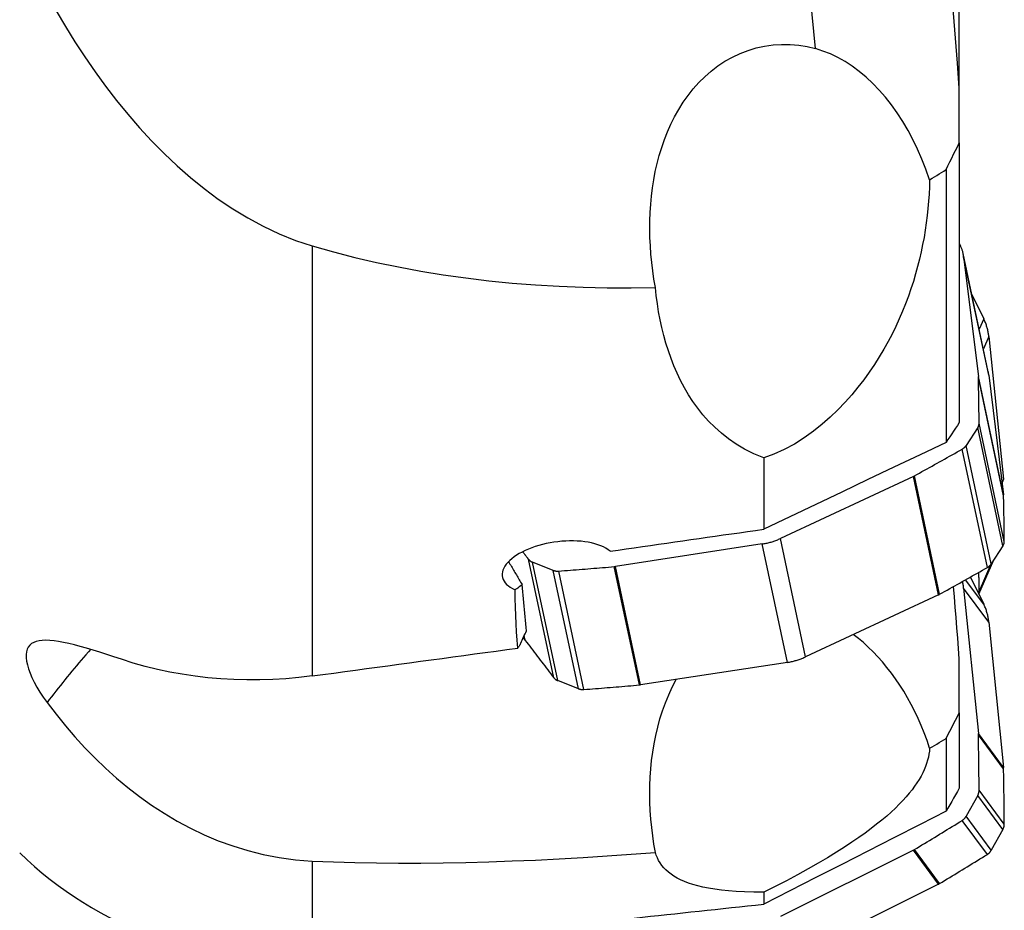
# Model space of a CAD drawing. Extents: x -17 to 86, y -96 to 97.
# Drawn here: x 36 to 63, y -82 to -57 of the extents above; entities that cross this region are included whole.
import ezdxf

# ---------------------------------------------------------------- set-up
doc = ezdxf.new("R2010")
doc.units = 0
doc.header["$MEASUREMENT"] = 0
doc.layers.add('1', color=4, linetype='CONTINUOUS')

msp = doc.modelspace()

# ---------------------------------------------------------------- linework, layer by layer
at = {"layer": '1'}
for p, q in [((57.884942, -57.939785), (57.30476, -51.869555)), ((61.826133, -59.018546), (61.826133, -51.844913)), ((61.826133, -60.52042), (61.826133, -59.018576)), ((61.826133, -60.52042), (61.826133, -68.183831)), ((61.462836, -61.251585), (61.462836, -68.727323)), ((44.1, -63.341949), (44.1, -75.123056)), ((62.620345, -66.79506), (61.930565, -63.553001)), ((62.6346, -66.880226), (61.94482, -63.638167)), ((61.94482, -63.638167), (62.347273, -66.917714)), ((62.169365, -64.675418), (62.494541, -65.33984)), ((62.494541, -65.33984), (62.370585, -65.621179)), ((62.6346, -65.826235), (62.485974, -66.163568)), ((62.6346, -65.826235), (63.037054, -69.730204)), ((62.6346, -66.880226), (63.037054, -70.159773)), ((63.037054, -70.159773), (62.347273, -66.917714)), ((63.038967, -70.18642), (62.349186, -66.944361)), ((63.058003, -71.43783), (62.368222, -68.19577)), ((62.330179, -68.320115), (62.010868, -68.811234)), ((63.019959, -71.562174), (62.330179, -68.320115)), ((62.594337, -72.150974), (61.904557, -68.908915)), ((62.700648, -72.053293), (62.010868, -68.811234)), ((56.468302, -69.149385), (56.468302, -71.103102)), ((60.566738, -69.65628), (56.926373, -71.356829)), ((61.256519, -72.898339), (60.566738, -69.65628)), ((61.28529, -72.883676), (60.59551, -69.641617)), ((63.037054, -69.730204), (62.995818, -69.823796)), ((57.616154, -74.598888), (56.926373, -71.356829)), ((56.428642, -71.507339), (52.408166, -72.123368)), ((57.118423, -74.749398), (56.428642, -71.507339)), ((63.019959, -71.562174), (62.700648, -72.053293)), ((50.716054, -75.169938), (50.026273, -71.927879)), ((62.360015, -72.880026), (62.773915, -71.940607)), ((50.705221, -72.229972), (50.135835, -72.007588)), ((50.825616, -75.249648), (50.135835, -72.007588)), ((51.395001, -75.472032), (50.705221, -72.229972)), ((51.542848, -75.492858), (50.853067, -72.250798)), ((53.065395, -75.369308), (52.375615, -72.127249)), ((53.097946, -75.365428), (52.408166, -72.123368)), ((62.692602, -72.064967), (62.368222, -72.801204)), ((62.494541, -73.154834), (61.998794, -72.486168)), ((62.130903, -72.412028), (62.494541, -73.154834)), ((61.94482, -72.716152), (62.347273, -76.702702)), ((62.6346, -73.64653), (61.94482, -72.716152)), ((61.256519, -72.898339), (57.616154, -74.598888)), ((62.6346, -73.64653), (63.037054, -77.63308)), ((49.922951, -74.125375), (49.886598, -74.065845)), ((49.922951, -74.125375), (49.903109, -74.032115)), ((49.938294, -74.147961), (49.910455, -74.017113)), ((61.826133, -76.132144), (61.826133, -74.65531)), ((57.118423, -74.749398), (53.097946, -75.365428)), ((51.395001, -75.472032), (50.825616, -75.249648)), ((61.826133, -76.132144), (61.826133, -78.197638)), ((61.462836, -76.838527), (61.462836, -78.830245)), ((63.037054, -77.63308), (62.347273, -76.702702)), ((63.038967, -77.665384), (62.349186, -76.735006)), ((62.330179, -78.395091), (62.010868, -78.967324)), ((63.019959, -79.325469), (62.330179, -78.395091)), ((63.058003, -79.177796), (62.368222, -78.247417)), ((62.700648, -79.897702), (62.010868, -78.967324)), ((62.594337, -80.008724), (61.904557, -79.078346)), ((63.019959, -79.325469), (62.700648, -79.897702)), ((60.566738, -79.893575), (56.926373, -81.709641)), ((61.256519, -80.823953), (60.566738, -79.893575)), ((61.28529, -80.808123), (60.59551, -79.877745)), ((44.1, -80.191942), (44.1, -82.778681)), ((61.256519, -80.823953), (57.616154, -82.640019)), ((56.468302, -81.043878), (56.468302, -81.373365))]:
    msp.add_line(p, q, dxfattribs=at)
for points in [[(61.826133, -59.018576, 0), (61.772983, -58.33619, 0), (61.719963, -57.653792, 0), (61.667077, -56.971382, 0), (61.614329, -56.288959, 0), (61.561721, -55.606524, 0), (61.509258, -54.924076, 0), (61.456943, -54.241615, 0)], [(36.839299, -56.470896, 0), (37.086329, -56.906563, 0), (37.341089, -57.334776, 0), (37.60392, -57.755336, 0), (37.87516, -58.168043, 0), (38.155149, -58.572698, 0), (38.444224, -58.9691, 0), (38.742875, -59.356908, 0), (39.051739, -59.735648, 0), (39.37146, -60.104845, 0), (39.702679, -60.464023, 0), (40.046167, -60.812763, 0), (40.401868, -61.149369, 0), (40.767602, -61.470376, 0), (41.143372, -61.774677, 0), (41.529734, -62.061436, 0), (41.927301, -62.329714, 0), (42.336761, -62.578432, 0), (42.759, -62.806155, 0), (43.194862, -63.011287, 0), (43.64246, -63.190791, 0), (44.1, -63.341949, 0)], [(53.500603, -64.477992, 0), (53.461995, -64.251361, 0), (53.428824, -64.023882, 0), (53.401172, -63.795547, 0), (53.379168, -63.566619, 0), (53.362964, -63.337853, 0), (53.352659, -63.109771, 0), (53.348325, -62.882279, 0), (53.3501, -62.655382, 0), (53.358127, -62.42909, 0), (53.372546, -62.203414, 0), (53.3935, -61.978364, 0), (53.421242, -61.753955, 0), (53.456121, -61.530211, 0), (53.498492, -61.307155, 0), (53.548707, -61.084808, 0), (53.60714, -60.863256, 0), (53.673871, -60.644045, 0), (53.748894, -60.428468, 0), (53.832534, -60.216601, 0), (53.925205, -60.0086, 0), (54.027364, -59.804639, 0), (54.139591, -59.604914, 0), (54.262454, -59.409871, 0), (54.395184, -59.221923, 0), (54.537636, -59.042165, 0), (54.690215, -58.870905, 0), (54.853431, -58.708541, 0), (55.027996, -58.55563, 0), (55.213317, -58.413767, 0), (55.407129, -58.285461, 0), (55.609402, -58.171192, 0), (55.8204, -58.071407, 0), (56.040338, -57.986824, 0), (56.265243, -57.919391, 0), (56.493319, -57.869621, 0), (56.724572, -57.837437, 0), (56.95902, -57.822935, 0), (57.19496, -57.826397, 0), (57.428073, -57.847417, 0), (57.658017, -57.88535, 0), (57.884942, -57.939785, 0)], [(61.013343, -61.530632, 0), (60.912694, -61.244209, 0), (60.802789, -60.964978, 0), (60.683924, -60.693689, 0), (60.556415, -60.431066, 0), (60.420605, -60.177812, 0), (60.276857, -59.934607, 0), (60.125556, -59.702099, 0), (59.967106, -59.480913, 0), (59.801933, -59.271639, 0), (59.630477, -59.074838, 0), (59.453198, -58.891037, 0), (59.27057, -58.720728, 0), (59.083082, -58.564366, 0), (58.891237, -58.42237, 0), (58.695547, -58.295121, 0), (58.496536, -58.182958, 0), (58.294737, -58.086182, 0), (58.09069, -58.005052, 0), (57.884942, -57.939785, 0)], [(61.462836, -61.251585, 0), (61.514786, -61.147157, 0), (61.566719, -61.04272, 0), (61.618635, -60.938276, 0), (61.670535, -60.833824, 0), (61.722418, -60.729364, 0), (61.774284, -60.624895, 0), (61.826133, -60.52042, 0)], [(61.013343, -61.530632, 0), (61.077567, -61.490785, 0), (61.141787, -61.450932, 0), (61.206004, -61.411074, 0), (61.270217, -61.37121, 0), (61.334427, -61.33134, 0), (61.398633, -61.291466, 0), (61.462836, -61.251585, 0)], [(61.013343, -61.530632, 0), (61.007147, -61.726754, 0), (60.997324, -61.923167, 0), (60.983812, -62.119895, 0), (60.966552, -62.316961, 0), (60.945483, -62.514388, 0), (60.920536, -62.712202, 0), (60.89161, -62.910442, 0), (60.858594, -63.109149, 0), (60.821378, -63.308362, 0), (60.779851, -63.508124, 0), (60.733888, -63.70848, 0), (60.683308, -63.909496, 0), (60.627915, -64.111243, 0), (60.567517, -64.313791, 0), (60.501917, -64.517211, 0), (60.430856, -64.721597, 0), (60.354027, -64.927059, 0), (60.271086, -65.133751, 0), (60.181854, -65.34135, 0), (60.08629, -65.549236, 0), (59.984112, -65.757328, 0), (59.874907, -65.965737, 0), (59.758166, -66.174654, 0), (59.633447, -66.383968, 0), (59.500513, -66.593194, 0), (59.359333, -66.801497, 0), (59.209328, -67.008823, 0), (59.049784, -67.215189, 0), (58.879687, -67.420604, 0), (58.697936, -67.625076, 0), (58.502859, -67.828603, 0), (58.292438, -68.031067, 0), (58.06722, -68.229565, 0), (57.82812, -68.420811, 0), (57.573506, -68.603352, 0), (57.308027, -68.771166, 0), (57.032862, -68.920979, 0), (56.749478, -69.049255, 0), (56.468302, -69.149385, 0)], [(44.1, -63.341949, 0), (44.682184, -63.505964, 0), (45.27099, -63.65683, 0), (45.866404, -63.794759, 0), (46.46841, -63.919965, 0), (47.077008, -64.032619, 0), (47.692228, -64.132814, 0), (48.314103, -64.220634, 0), (48.942667, -64.296162, 0), (49.577981, -64.359416, 0), (50.220132, -64.410348, 0), (50.869208, -64.448908, 0), (51.524254, -64.474988, 0), (52.181798, -64.48847, 0), (52.840507, -64.489435, 0), (53.500603, -64.477992, 0)], [(61.94482, -63.638167, 0), (61.94216, -63.618181, 0), (61.939094, -63.598263, 0), (61.935624, -63.578418, 0), (61.931749, -63.558651, 0), (61.927472, -63.538969, 0), (61.922793, -63.519376, 0), (61.917713, -63.499879, 0), (61.912235, -63.480481, 0), (61.906358, -63.461189, 0), (61.900086, -63.442008, 0), (61.89342, -63.422943, 0), (61.886361, -63.403999, 0), (61.878911, -63.385182, 0), (61.871073, -63.366496, 0), (61.862849, -63.347948, 0), (61.854241, -63.329541, 0), (61.845251, -63.311281, 0), (61.835882, -63.293174, 0), (61.826136, -63.275223, 0)], [(56.468302, -69.149385, 0), (56.195459, -69.036488, 0), (55.946355, -68.910858, 0), (55.717248, -68.774229, 0), (55.505482, -68.627814, 0), (55.309086, -68.472461, 0), (55.126893, -68.309206, 0), (54.959145, -68.140253, 0), (54.804656, -67.966355, 0), (54.662178, -67.787807, 0), (54.53053, -67.604904, 0), (54.408887, -67.417843, 0), (54.296581, -67.226781, 0), (54.192958, -67.031872, 0), (54.097508, -66.833229, 0), (54.009789, -66.630926, 0), (53.929641, -66.425654, 0), (53.85685, -66.218032, 0), (53.791039, -66.008131, 0), (53.731835, -65.795996, 0), (53.678884, -65.58167, 0), (53.631961, -65.365178, 0), (53.590869, -65.146543, 0), (53.55541, -64.925786, 0), (53.525387, -64.702928, 0), (53.500603, -64.477992, 0)], [(62.6346, -65.826235, 0), (62.631626, -65.799825, 0), (62.628153, -65.773454, 0), (62.624181, -65.747133, 0), (62.619714, -65.72087, 0), (62.614751, -65.694674, 0), (62.609296, -65.668553, 0), (62.603348, -65.642517, 0), (62.596912, -65.616574, 0), (62.589987, -65.590734, 0), (62.582579, -65.565004, 0), (62.574687, -65.539394, 0), (62.566316, -65.513911, 0), (62.557468, -65.488566, 0), (62.548146, -65.463366, 0), (62.538353, -65.438319, 0), (62.528092, -65.413435, 0), (62.517368, -65.388722, 0), (62.506183, -65.364187, 0), (62.494541, -65.33984, 0)], [(62.6346, -66.880226, 0), (62.634035, -66.875712, 0), (62.63345, -66.8712, 0), (62.632844, -66.866692, 0), (62.632218, -66.862187, 0), (62.63157, -66.857685, 0), (62.630902, -66.853187, 0), (62.630214, -66.848692, 0), (62.629505, -66.844202, 0), (62.628775, -66.839714, 0), (62.628024, -66.835231, 0), (62.627253, -66.830751, 0), (62.626462, -66.826275, 0), (62.625649, -66.821803, 0), (62.624817, -66.817335, 0), (62.623963, -66.812872, 0), (62.623089, -66.808412, 0), (62.622195, -66.803956, 0), (62.62128, -66.799505, 0), (62.620344, -66.795058, 0)], [(62.349186, -66.944361, 0), (62.349152, -66.942951, 0), (62.349111, -66.941542, 0), (62.349062, -66.940134, 0), (62.349006, -66.938726, 0), (62.348942, -66.937319, 0), (62.348871, -66.935913, 0), (62.348793, -66.934507, 0), (62.348707, -66.933103, 0), (62.348613, -66.931699, 0), (62.348513, -66.930296, 0), (62.348405, -66.928894, 0), (62.348289, -66.927493, 0), (62.348166, -66.926093, 0), (62.348036, -66.924694, 0), (62.347898, -66.923296, 0), (62.347753, -66.921899, 0), (62.347601, -66.920502, 0), (62.347441, -66.919107, 0), (62.347273, -66.917714, 0)], [(62.368222, -68.19577, 0), (62.367609, -68.129876, 0), (62.366952, -68.063984, 0), (62.366252, -67.998096, 0), (62.365509, -67.932212, 0), (62.364722, -67.866331, 0), (62.363893, -67.800453, 0), (62.363021, -67.734578, 0), (62.362105, -67.668708, 0), (62.361146, -67.60284, 0), (62.360144, -67.536976, 0), (62.359099, -67.471116, 0), (62.358011, -67.405259, 0), (62.35688, -67.339406, 0), (62.355705, -67.273556, 0), (62.354488, -67.20771, 0), (62.353227, -67.141867, 0), (62.351923, -67.076028, 0), (62.350576, -67.010193, 0), (62.349186, -66.944361, 0)], [(61.826133, -68.183831, 0), (61.774234, -68.261473, 0), (61.722334, -68.339115, 0), (61.670435, -68.416756, 0), (61.618535, -68.494398, 0), (61.566636, -68.57204, 0), (61.514736, -68.649681, 0), (61.462836, -68.727323, 0)], [(62.330179, -68.320115, 0), (62.334056, -68.313965, 0), (62.337737, -68.307744, 0), (62.341219, -68.301456, 0), (62.3445, -68.295108, 0), (62.347576, -68.288702, 0), (62.350446, -68.282244, 0), (62.353107, -68.275738, 0), (62.355558, -68.269191, 0), (62.357797, -68.262605, 0), (62.359822, -68.255987, 0), (62.361631, -68.249341, 0), (62.363224, -68.242672, 0), (62.364599, -68.235986, 0), (62.365754, -68.229286, 0), (62.36669, -68.222579, 0), (62.367405, -68.215869, 0), (62.367899, -68.209161, 0), (62.368171, -68.202459, 0), (62.368222, -68.19577, 0)], [(61.462836, -68.727323, 0), (60.749371, -69.066783, 0), (60.035892, -69.406221, 0), (59.322399, -69.745639, 0), (58.608894, -70.085035, 0), (57.895376, -70.424411, 0), (57.181845, -70.763767, 0), (56.468302, -71.103102, 0)], [(60.59551, -69.641617, 0), (60.664605, -69.603314, 0), (60.733678, -69.564983, 0), (60.802729, -69.526622, 0), (60.871759, -69.488233, 0), (60.940766, -69.449814, 0), (61.009752, -69.411367, 0), (61.078715, -69.37289, 0), (61.147657, -69.334385, 0), (61.216576, -69.29585, 0), (61.285474, -69.257287, 0), (61.354349, -69.218695, 0), (61.423203, -69.180073, 0), (61.492034, -69.141423, 0), (61.560843, -69.102744, 0), (61.62963, -69.064036, 0), (61.698395, -69.025299, 0), (61.767138, -68.986533, 0), (61.835858, -68.947738, 0), (61.904557, -68.908915, 0)], [(61.904557, -68.908915, 0), (61.911463, -68.904903, 0), (61.91825, -68.900747, 0), (61.924913, -68.896448, 0), (61.931446, -68.89201, 0), (61.937845, -68.887436, 0), (61.944105, -68.88273, 0), (61.950221, -68.877895, 0), (61.956189, -68.872936, 0), (61.962004, -68.867854, 0), (61.967662, -68.862655, 0), (61.97316, -68.857343, 0), (61.978491, -68.85192, 0), (61.983654, -68.846391, 0), (61.988643, -68.840761, 0), (61.993456, -68.835033, 0), (61.998088, -68.829212, 0), (62.002536, -68.823302, 0), (62.006797, -68.817308, 0), (62.010868, -68.811234, 0)], [(60.566738, -69.65628, 0), (60.568283, -69.655555, 0), (60.569825, -69.654824, 0), (60.571364, -69.654089, 0), (60.572899, -69.653348, 0), (60.574431, -69.652602, 0), (60.575959, -69.651851, 0), (60.577484, -69.651094, 0), (60.579006, -69.650332, 0), (60.580524, -69.649566, 0), (60.582039, -69.648794, 0), (60.58355, -69.648017, 0), (60.585058, -69.647234, 0), (60.586562, -69.646447, 0), (60.588062, -69.645655, 0), (60.589559, -69.644857, 0), (60.591052, -69.644055, 0), (60.592542, -69.643247, 0), (60.594028, -69.642434, 0), (60.59551, -69.641617, 0)], [(63.038967, -70.18642, 0), (63.038933, -70.185011, 0), (63.038891, -70.183602, 0), (63.038842, -70.182193, 0), (63.038786, -70.180785, 0), (63.038723, -70.179378, 0), (63.038652, -70.177972, 0), (63.038573, -70.176567, 0), (63.038487, -70.175162, 0), (63.038394, -70.173758, 0), (63.038293, -70.172356, 0), (63.038185, -70.170954, 0), (63.03807, -70.169552, 0), (63.037947, -70.168152, 0), (63.037816, -70.166753, 0), (63.037679, -70.165355, 0), (63.037534, -70.163958, 0), (63.037381, -70.162562, 0), (63.037221, -70.161167, 0), (63.037054, -70.159773, 0)], [(63.058003, -71.43783, 0), (63.057389, -71.371935, 0), (63.056732, -71.306044, 0), (63.056032, -71.240156, 0), (63.055289, -71.174271, 0), (63.054503, -71.10839, 0), (63.053674, -71.042512, 0), (63.052801, -70.976638, 0), (63.051885, -70.910767, 0), (63.050927, -70.8449, 0), (63.049925, -70.779036, 0), (63.04888, -70.713175, 0), (63.047792, -70.647318, 0), (63.04666, -70.581465, 0), (63.045486, -70.515615, 0), (63.044268, -70.449769, 0), (63.043007, -70.383926, 0), (63.041704, -70.318087, 0), (63.040357, -70.252252, 0), (63.038967, -70.18642, 0)], [(52.258246, -71.704498, 0), (52.480307, -71.672833, 0), (52.702315, -71.64117, 0), (52.924269, -71.609508, 0), (53.146171, -71.577848, 0), (53.368019, -71.546189, 0), (53.589814, -71.514531, 0), (53.811555, -71.482875, 0), (54.033244, -71.45122, 0), (54.254879, -71.419566, 0), (54.476461, -71.387913, 0), (54.69799, -71.356262, 0), (54.919465, -71.324613, 0), (55.140888, -71.292964, 0), (55.362256, -71.261317, 0), (55.583572, -71.229671, 0), (55.804834, -71.198027, 0), (56.026043, -71.166384, 0), (56.247199, -71.134742, 0), (56.468302, -71.103102, 0)], [(52.258246, -71.704498, 0), (52.205399, -71.663487, 0), (52.145721, -71.625209, 0), (52.079232, -71.589667, 0), (52.005983, -71.556943, 0), (51.927207, -71.527592, 0), (51.843586, -71.501785, 0), (51.755181, -71.479462, 0), (51.661992, -71.460639, 0), (51.564833, -71.445487, 0), (51.465181, -71.434172, 0), (51.363111, -71.426628, 0), (51.258646, -71.422824, 0), (51.151939, -71.42277, 0), (51.044579, -71.426446, 0), (50.937245, -71.433757, 0), (50.829902, -71.444639, 0), (50.722498, -71.459097, 0), (50.615526, -71.477076, 0), (50.510542, -71.498283, 0), (50.407799, -71.522606, 0), (50.307278, -71.550007, 0), (50.208918, -71.580518, 0), (50.113359, -71.613945, 0), (50.021629, -71.649914, 0), (49.934269, -71.688185, 0), (49.851165, -71.728769, 0), (49.772357, -71.771677, 0), (49.698088, -71.816842, 0), (49.629542, -71.863574, 0), (49.567064, -71.91159, 0), (49.510544, -71.960951, 0), (49.460138, -72.011603, 0), (49.416157, -72.063386, 0), (49.379174, -72.115711, 0), (49.349548, -72.168087, 0), (49.327269, -72.220511, 0), (49.312419, -72.273081, 0), (49.305215, -72.325465, 0), (49.305842, -72.377008, 0), (49.314333, -72.427265, 0), (49.330667, -72.47622, 0), (49.354947, -72.523861, 0), (49.387249, -72.57001, 0), (49.427053, -72.613832, 0), (49.474064, -72.655108, 0), (49.528267, -72.693889, 0), (49.589756, -72.730147, 0), (49.657984, -72.763508, 0)], [(56.428642, -71.507339, 0), (56.455832, -71.502965, 0), (56.482963, -71.498185, 0), (56.510025, -71.493, 0), (56.53701, -71.487412, 0), (56.563908, -71.481423, 0), (56.59071, -71.475034, 0), (56.617408, -71.468249, 0), (56.643992, -71.461069, 0), (56.670453, -71.453497, 0), (56.696782, -71.445535, 0), (56.722971, -71.437186, 0), (56.749011, -71.428453, 0), (56.774892, -71.419339, 0), (56.800607, -71.409847, 0), (56.826145, -71.399979, 0), (56.8515, -71.389741, 0), (56.876662, -71.379133, 0), (56.901623, -71.368162, 0), (56.926373, -71.356829, 0)], [(63.019959, -71.562174, 0), (63.023837, -71.556024, 0), (63.027518, -71.549803, 0), (63.031, -71.543516, 0), (63.03428, -71.537167, 0), (63.037356, -71.530761, 0), (63.040226, -71.524303, 0), (63.042888, -71.517798, 0), (63.045339, -71.51125, 0), (63.047578, -71.504665, 0), (63.049603, -71.498046, 0), (63.051412, -71.491401, 0), (63.053005, -71.484732, 0), (63.054379, -71.478045, 0), (63.055535, -71.471346, 0), (63.05647, -71.464638, 0), (63.057185, -71.457928, 0), (63.057679, -71.45122, 0), (63.057952, -71.444519, 0), (63.058003, -71.43783, 0)], [(49.874464, -71.730361, 0), (49.882441, -71.740764, 0), (49.89042, -71.751166, 0), (49.898401, -71.761567, 0), (49.906382, -71.771967, 0), (49.914365, -71.782367, 0), (49.92235, -71.792766, 0), (49.930335, -71.803164, 0), (49.938323, -71.813561, 0), (49.946311, -71.823958, 0), (49.954301, -71.834353, 0), (49.962292, -71.844748, 0), (49.970285, -71.855142, 0), (49.978279, -71.865535, 0), (49.986275, -71.875928, 0), (49.994272, -71.88632, 0), (50.00227, -71.896711, 0), (50.01027, -71.907101, 0), (50.018271, -71.91749, 0), (50.026273, -71.927879, 0)], [(49.480485, -71.99211, 0), (49.499636, -72.024629, 0), (49.518827, -72.05721, 0), (49.538057, -72.089854, 0), (49.557326, -72.12256, 0), (49.576634, -72.155327, 0), (49.595981, -72.188157, 0), (49.615366, -72.221048, 0), (49.63479, -72.254, 0), (49.654252, -72.287013, 0), (49.673752, -72.320088, 0), (49.693291, -72.353223, 0), (49.712867, -72.386419, 0), (49.732482, -72.419675, 0), (49.752134, -72.452992, 0), (49.771824, -72.486368, 0), (49.791552, -72.519804, 0), (49.811317, -72.5533, 0), (49.83112, -72.586856, 0), (49.85096, -72.620471, 0)], [(50.026273, -71.927879, 0), (50.030554, -71.933258, 0), (50.035021, -71.938526, 0), (50.039672, -71.943678, 0), (50.044503, -71.948711, 0), (50.049511, -71.953622, 0), (50.054691, -71.958405, 0), (50.06004, -71.963059, 0), (50.065554, -71.967578, 0), (50.071229, -71.971961, 0), (50.07706, -71.976204, 0), (50.083044, -71.980303, 0), (50.089175, -71.984255, 0), (50.09545, -71.988058, 0), (50.101863, -71.991709, 0), (50.10841, -71.995205, 0), (50.115085, -71.998543, 0), (50.121885, -72.001722, 0), (50.128803, -72.004737, 0), (50.135835, -72.007588, 0)], [(50.705221, -72.229972, 0), (50.712361, -72.232657, 0), (50.719605, -72.235172, 0), (50.726946, -72.237517, 0), (50.73438, -72.239689, 0), (50.741901, -72.241688, 0), (50.749502, -72.243511, 0), (50.757179, -72.245156, 0), (50.764926, -72.246624, 0), (50.772737, -72.247913, 0), (50.780606, -72.249021, 0), (50.788527, -72.249949, 0), (50.796495, -72.250695, 0), (50.804503, -72.251258, 0), (50.812546, -72.251639, 0), (50.820617, -72.251837, 0), (50.828711, -72.251852, 0), (50.836821, -72.251684, 0), (50.844942, -72.251332, 0), (50.853067, -72.250798, 0)], [(50.853067, -72.250798, 0), (50.933206, -72.244615, 0), (51.013344, -72.238396, 0), (51.093481, -72.232142, 0), (51.173618, -72.225852, 0), (51.253755, -72.219526, 0), (51.333892, -72.213165, 0), (51.414028, -72.206769, 0), (51.494163, -72.200337, 0), (51.574298, -72.19387, 0), (51.654433, -72.187368, 0), (51.734566, -72.180829, 0), (51.8147, -72.174256, 0), (51.894832, -72.167647, 0), (51.974965, -72.161002, 0), (52.055096, -72.154323, 0), (52.135227, -72.147607, 0), (52.215357, -72.140856, 0), (52.295486, -72.13407, 0), (52.375615, -72.127249, 0)], [(52.375615, -72.127249, 0), (52.377331, -72.127099, 0), (52.379047, -72.126943, 0), (52.380763, -72.126782, 0), (52.382479, -72.126614, 0), (52.384194, -72.12644, 0), (52.38591, -72.12626, 0), (52.387624, -72.126074, 0), (52.389339, -72.125882, 0), (52.391053, -72.125683, 0), (52.392767, -72.125479, 0), (52.39448, -72.125269, 0), (52.396193, -72.125052, 0), (52.397905, -72.12483, 0), (52.399617, -72.124601, 0), (52.401328, -72.124367, 0), (52.403038, -72.124126, 0), (52.404748, -72.12388, 0), (52.406457, -72.123627, 0), (52.408166, -72.123368, 0)], [(61.28529, -72.883676, 0), (61.354385, -72.845374, 0), (61.423459, -72.807042, 0), (61.49251, -72.768682, 0), (61.561539, -72.730292, 0), (61.630547, -72.691874, 0), (61.699532, -72.653426, 0), (61.768496, -72.61495, 0), (61.837437, -72.576444, 0), (61.906357, -72.53791, 0), (61.975254, -72.499346, 0), (62.04413, -72.460754, 0), (62.112983, -72.422133, 0), (62.181814, -72.383482, 0), (62.250624, -72.344803, 0), (62.319411, -72.306095, 0), (62.388176, -72.267358, 0), (62.456918, -72.228592, 0), (62.525639, -72.189798, 0), (62.594337, -72.150974, 0)], [(62.594337, -72.150974, 0), (62.601244, -72.146963, 0), (62.608031, -72.142806, 0), (62.614693, -72.138507, 0), (62.621226, -72.134069, 0), (62.627625, -72.129495, 0), (62.633885, -72.124789, 0), (62.640001, -72.119955, 0), (62.645969, -72.114995, 0), (62.651785, -72.109914, 0), (62.657443, -72.104715, 0), (62.66294, -72.099402, 0), (62.668272, -72.093979, 0), (62.673434, -72.088451, 0), (62.678424, -72.08282, 0), (62.683236, -72.077093, 0), (62.687868, -72.071272, 0), (62.692317, -72.065362, 0), (62.696578, -72.059367, 0), (62.700648, -72.053293, 0)], [(61.94482, -72.716152, 0), (61.943806, -72.706435, 0), (61.942727, -72.696726, 0), (61.941584, -72.687025, 0), (61.940375, -72.677334, 0), (61.939103, -72.667652, 0), (61.937765, -72.65798, 0), (61.936363, -72.648319, 0), (61.934896, -72.638668, 0), (61.933365, -72.629028, 0), (61.93177, -72.6194, 0), (61.93011, -72.609784, 0), (61.928386, -72.60018, 0), (61.926598, -72.59059, 0), (61.924746, -72.581012, 0), (61.92283, -72.571448, 0), (61.92085, -72.561898, 0), (61.918806, -72.552363, 0), (61.916698, -72.542843, 0), (61.914527, -72.533338, 0)], [(62.368222, -72.801204, 0), (62.368011, -72.773845, 0), (62.367794, -72.746486, 0), (62.367572, -72.719127, 0), (62.367344, -72.691768, 0), (62.367111, -72.664408, 0), (62.366872, -72.637049, 0), (62.366629, -72.609689, 0), (62.36638, -72.582329, 0), (62.366125, -72.554969, 0), (62.365865, -72.527609, 0), (62.3656, -72.500249, 0), (62.365329, -72.472888, 0), (62.365054, -72.445528, 0), (62.364772, -72.418167, 0), (62.364486, -72.390806, 0), (62.364193, -72.363445, 0), (62.363896, -72.336084, 0), (62.363593, -72.308723, 0), (62.363285, -72.281362, 0)], [(49.85096, -72.620471, 0), (49.821181, -72.647071, 0), (49.792105, -72.671713, 0), (49.763751, -72.694339, 0), (49.736142, -72.714889, 0), (49.709297, -72.733306, 0), (49.683237, -72.749532, 0), (49.657984, -72.763508, 0)], [(49.729862, -74.358637, 0), (49.713899, -74.139948, 0), (49.69982, -73.918179, 0), (49.687634, -73.693339, 0), (49.677349, -73.465441, 0), (49.668974, -73.234495, 0), (49.662516, -73.000514, 0), (49.657984, -72.763508, 0)], [(49.972915, -73.889394, 0), (49.963566, -73.791842, 0), (49.954209, -73.694278, 0), (49.944847, -73.596702, 0), (49.935478, -73.499116, 0), (49.926105, -73.40152, 0), (49.916726, -73.303915, 0), (49.907342, -73.206301, 0), (49.897955, -73.10868, 0), (49.888563, -73.011051, 0), (49.879167, -72.913415, 0), (49.869768, -72.815773, 0), (49.860366, -72.718125, 0), (49.85096, -72.620471, 0)], [(61.826133, -74.65531, 0), (61.803694, -74.371434, 0), (61.781277, -74.087557, 0), (61.758884, -73.803679, 0), (61.736514, -73.5198, 0), (61.714168, -73.235919, 0), (61.691845, -72.952037, 0), (61.669547, -72.668154, 0)], [(62.358343, -72.876622, 0), (62.35938, -72.872754, 0), (62.36036, -72.86887, 0), (62.361283, -72.864971, 0), (62.362149, -72.861058, 0), (62.362958, -72.857132, 0), (62.36371, -72.853193, 0), (62.364404, -72.849243, 0), (62.365041, -72.845281, 0), (62.36562, -72.84131, 0), (62.366142, -72.837329, 0), (62.366605, -72.833339, 0), (62.367011, -72.829341, 0), (62.367358, -72.825337, 0), (62.367648, -72.821326, 0), (62.367879, -72.817309, 0), (62.368052, -72.813288, 0), (62.368167, -72.809263, 0), (62.368224, -72.805235, 0), (62.368222, -72.801204, 0)], [(61.256519, -72.898339, 0), (61.258064, -72.897614, 0), (61.259606, -72.896884, 0), (61.261144, -72.896148, 0), (61.262679, -72.895407, 0), (61.264211, -72.894661, 0), (61.26574, -72.89391, 0), (61.267265, -72.893153, 0), (61.268786, -72.892392, 0), (61.270304, -72.891625, 0), (61.271819, -72.890853, 0), (61.27333, -72.890076, 0), (61.274838, -72.889294, 0), (61.276342, -72.888506, 0), (61.277843, -72.887714, 0), (61.27934, -72.886917, 0), (61.280833, -72.886114, 0), (61.282322, -72.885306, 0), (61.283808, -72.884494, 0), (61.28529, -72.883676, 0)], [(62.6346, -73.64653, 0), (62.631626, -73.619575, 0), (62.628153, -73.592688, 0), (62.624181, -73.56588, 0), (62.619714, -73.539159, 0), (62.614751, -73.512534, 0), (62.609296, -73.486014, 0), (62.603348, -73.459609, 0), (62.596912, -73.433326, 0), (62.589987, -73.407175, 0), (62.582579, -73.381165, 0), (62.574687, -73.355304, 0), (62.566316, -73.329601, 0), (62.557468, -73.304066, 0), (62.548146, -73.278706, 0), (62.538353, -73.253529, 0), (62.528092, -73.228546, 0), (62.517368, -73.203763, 0), (62.506183, -73.17919, 0), (62.494541, -73.154834, 0)], [(49.795174, -74.261938, 0), (49.813413, -74.220713, 0), (49.832125, -74.179267, 0), (49.85126, -74.1377, 0), (49.870766, -74.096109, 0), (49.890597, -74.054588, 0), (49.910732, -74.013158, 0), (49.931166, -73.971817, 0), (49.951896, -73.930563, 0), (49.972915, -73.889394, 0)], [(38.87713, -74.66705, 0), (38.67209, -74.599426, 0), (38.474096, -74.535295, 0), (38.282941, -74.474805, 0), (38.098421, -74.418103, 0), (37.920258, -74.365348, 0), (37.749319, -74.317111, 0), (37.587543, -74.274234, 0), (37.435017, -74.237001, 0), (37.291348, -74.205589, 0), (37.15628, -74.180263, 0), (37.029754, -74.161382, 0), (36.912826, -74.149432, 0), (36.805874, -74.144688, 0), (36.708645, -74.147349, 0), (36.62084, -74.157676, 0), (36.542308, -74.175991, 0), (36.473149, -74.202646, 0), (36.414102, -74.237518, 0), (36.365121, -74.280649, 0), (36.326092, -74.33221, 0), (36.296902, -74.392369, 0), (36.277511, -74.461326, 0), (36.268174, -74.539267, 0), (36.269067, -74.625208, 0), (36.280105, -74.718679, 0), (36.301238, -74.819605, 0), (36.332554, -74.927923, 0), (36.374287, -75.043626, 0), (36.426617, -75.166371, 0), (36.48907, -75.29448, 0), (36.561346, -75.426982, 0), (36.643643, -75.56366, 0), (36.736211, -75.704243, 0), (36.839299, -75.848461, 0)], [(49.922951, -74.125375, 0), (49.923699, -74.126593, 0), (49.924454, -74.127808, 0), (49.925216, -74.12902, 0), (49.925984, -74.130229, 0), (49.926759, -74.131434, 0), (49.92754, -74.132636, 0), (49.928328, -74.133835, 0), (49.929123, -74.135031, 0), (49.929924, -74.136223, 0), (49.930732, -74.137413, 0), (49.931546, -74.138598, 0), (49.932367, -74.139781, 0), (49.933194, -74.14096, 0), (49.934028, -74.142135, 0), (49.934868, -74.143307, 0), (49.935715, -74.144476, 0), (49.936568, -74.145641, 0), (49.937428, -74.146803, 0), (49.938294, -74.147961, 0)], [(49.938294, -74.147961, 0), (49.978895, -74.201936, 0), (50.019533, -74.25589, 0), (50.060208, -74.309823, 0), (50.10092, -74.363736, 0), (50.141669, -74.417628, 0), (50.182456, -74.471499, 0), (50.223279, -74.52535, 0), (50.26414, -74.57918, 0), (50.305038, -74.632989, 0), (50.345973, -74.686778, 0), (50.386945, -74.740546, 0), (50.427954, -74.794293, 0), (50.469, -74.848019, 0), (50.510083, -74.901724, 0), (50.551203, -74.955409, 0), (50.59236, -75.009072, 0), (50.633554, -75.062715, 0), (50.674786, -75.116337, 0), (50.716054, -75.169938, 0)], [(61.013343, -77.097328, 0), (60.940936, -76.888932, 0), (60.863574, -76.684011, 0), (60.781369, -76.482858, 0), (60.694437, -76.285757, 0), (60.602901, -76.09299, 0), (60.506891, -75.904829, 0), (60.406544, -75.721543, 0), (60.302003, -75.543392, 0), (60.193415, -75.370629, 0), (60.080936, -75.203499, 0), (59.964726, -75.04224, 0), (59.844948, -74.887081, 0), (59.721774, -74.738243, 0), (59.595379, -74.595937, 0), (59.465941, -74.460366, 0), (59.333646, -74.331721, 0), (59.198681, -74.210187, 0), (59.061238, -74.095935, 0), (58.921513, -73.989128, 0)], [(38.0367, -74.391308, 0), (37.970886, -74.466107, 0), (37.905376, -74.541122, 0), (37.840172, -74.616354, 0), (37.775274, -74.691801, 0), (37.710684, -74.767461, 0), (37.646402, -74.843335, 0), (37.58243, -74.919419, 0), (37.518769, -74.995714, 0), (37.45542, -75.072217, 0), (37.392384, -75.148928, 0), (37.329661, -75.225845, 0), (37.267253, -75.302968, 0), (37.205161, -75.380294, 0), (37.143386, -75.457823, 0), (37.081929, -75.535553, 0), (37.020791, -75.613483, 0), (36.959972, -75.691612, 0), (36.899475, -75.769938, 0), (36.839299, -75.848461, 0)], [(44.1, -75.123056, 0), (44.397073, -75.082807, 0), (44.694061, -75.042559, 0), (44.990965, -75.002314, 0), (45.287783, -74.96207, 0), (45.584517, -74.921828, 0), (45.881166, -74.881588, 0), (46.177729, -74.84135, 0), (46.474208, -74.801114, 0), (46.770602, -74.760879, 0), (47.066911, -74.720646, 0), (47.363135, -74.680416, 0), (47.659274, -74.640187, 0), (47.955327, -74.59996, 0), (48.251296, -74.559735, 0), (48.547179, -74.519511, 0), (48.842978, -74.47929, 0), (49.138691, -74.43907, 0), (49.434319, -74.398853, 0), (49.729862, -74.358637, 0)], [(49.795174, -74.261938, 0), (49.785844, -74.275753, 0), (49.776513, -74.289567, 0), (49.767183, -74.303381, 0), (49.757853, -74.317195, 0), (49.748523, -74.331009, 0), (49.739193, -74.344823, 0), (49.729862, -74.358637, 0)], [(44.1, -75.123056, 0), (43.738899, -75.166553, 0), (43.379044, -75.199136, 0), (43.020418, -75.220951, 0), (42.663005, -75.232141, 0), (42.306794, -75.232801, 0), (41.951785, -75.222928, 0), (41.59798, -75.20251, 0), (41.245379, -75.171529, 0), (40.893993, -75.129888, 0), (40.544693, -75.077595, 0), (40.200553, -75.015157, 0), (39.861779, -74.942788, 0), (39.528306, -74.860606, 0), (39.2001, -74.768673, 0), (38.87713, -74.66705, 0)], [(57.118423, -74.749398, 0), (57.145613, -74.745024, 0), (57.172743, -74.740244, 0), (57.199806, -74.735059, 0), (57.22679, -74.729471, 0), (57.253688, -74.723482, 0), (57.280491, -74.717094, 0), (57.307188, -74.710308, 0), (57.333772, -74.703129, 0), (57.360233, -74.695556, 0), (57.386563, -74.687595, 0), (57.412752, -74.679246, 0), (57.438791, -74.670513, 0), (57.464673, -74.661399, 0), (57.490387, -74.651906, 0), (57.515926, -74.642039, 0), (57.541281, -74.6318, 0), (57.566442, -74.621193, 0), (57.591403, -74.610221, 0), (57.616154, -74.598888, 0)], [(50.716054, -75.169938, 0), (50.720334, -75.175317, 0), (50.724802, -75.180585, 0), (50.729453, -75.185738, 0), (50.734284, -75.190771, 0), (50.739291, -75.195681, 0), (50.744472, -75.200465, 0), (50.749821, -75.205118, 0), (50.755335, -75.209638, 0), (50.76101, -75.214021, 0), (50.766841, -75.218263, 0), (50.772824, -75.222362, 0), (50.778956, -75.226315, 0), (50.78523, -75.230118, 0), (50.791643, -75.233769, 0), (50.79819, -75.237264, 0), (50.804866, -75.240603, 0), (50.811665, -75.243781, 0), (50.818584, -75.246797, 0), (50.825616, -75.249648, 0)], [(53.500603, -79.955549, 0), (53.461304, -79.728552, 0), (53.427656, -79.50038, 0), (53.399745, -79.271017, 0), (53.377711, -79.040763, 0), (53.361714, -78.810411, 0), (53.35185, -78.580431, 0), (53.348205, -78.350723, 0), (53.350926, -78.1213, 0), (53.360165, -77.892171, 0), (53.37607, -77.663348, 0), (53.3988, -77.434844, 0), (53.428658, -77.206681, 0), (53.466016, -76.978891, 0), (53.511248, -76.751503, 0), (53.564728, -76.524548, 0), (53.62684, -76.298334, 0), (53.697513, -76.074954, 0), (53.776902, -75.855125, 0), (53.865383, -75.638982, 0), (53.963416, -75.426734, 0), (54.071514, -75.218609, 0)], [(51.395001, -75.472032, 0), (51.402142, -75.474716, 0), (51.409386, -75.477232, 0), (51.416727, -75.479576, 0), (51.424161, -75.481749, 0), (51.431681, -75.483747, 0), (51.439283, -75.48557, 0), (51.44696, -75.487216, 0), (51.454707, -75.488684, 0), (51.462517, -75.489972, 0), (51.470386, -75.491081, 0), (51.478308, -75.492008, 0), (51.486275, -75.492754, 0), (51.494284, -75.493318, 0), (51.502326, -75.493698, 0), (51.510398, -75.493896, 0), (51.518491, -75.493911, 0), (51.526602, -75.493743, 0), (51.534723, -75.493392, 0), (51.542848, -75.492858, 0)], [(51.542848, -75.492858, 0), (51.622986, -75.486674, 0), (51.703124, -75.480455, 0), (51.783262, -75.474201, 0), (51.863399, -75.467911, 0), (51.943536, -75.461586, 0), (52.023672, -75.455225, 0), (52.103808, -75.448829, 0), (52.183944, -75.442397, 0), (52.264079, -75.43593, 0), (52.344213, -75.429427, 0), (52.424347, -75.422889, 0), (52.50448, -75.416315, 0), (52.584613, -75.409706, 0), (52.664745, -75.403062, 0), (52.744876, -75.396382, 0), (52.825007, -75.389667, 0), (52.905137, -75.382916, 0), (52.985267, -75.37613, 0), (53.065395, -75.369308, 0)], [(53.065395, -75.369308, 0), (53.067112, -75.369158, 0), (53.068828, -75.369003, 0), (53.070544, -75.368841, 0), (53.072259, -75.368673, 0), (53.073975, -75.368499, 0), (53.07569, -75.368319, 0), (53.077405, -75.368133, 0), (53.079119, -75.367941, 0), (53.080834, -75.367743, 0), (53.082547, -75.367539, 0), (53.08426, -75.367328, 0), (53.085973, -75.367112, 0), (53.087685, -75.366889, 0), (53.089397, -75.366661, 0), (53.091108, -75.366426, 0), (53.092819, -75.366186, 0), (53.094529, -75.365939, 0), (53.096238, -75.365686, 0), (53.097946, -75.365428, 0)], [(36.839299, -75.848461, 0), (37.086329, -76.171541, 0), (37.341089, -76.485798, 0), (37.60392, -76.791087, 0), (37.87516, -77.087262, 0), (38.155149, -77.374179, 0), (38.444224, -77.65169, 0), (38.742875, -77.919481, 0), (39.051739, -78.177095, 0), (39.37146, -78.424071, 0), (39.702679, -78.65995, 0), (40.046167, -78.88429, 0), (40.401868, -79.095735, 0), (40.767602, -79.291871, 0), (41.143372, -79.471821, 0), (41.529734, -79.634818, 0), (41.927301, -79.779988, 0), (42.336761, -79.906319, 0), (42.759, -80.012435, 0), (43.194862, -80.096833, 0), (43.64246, -80.157323, 0), (44.1, -80.191942, 0)], [(61.462836, -76.838527, 0), (61.514786, -76.73764, 0), (61.566719, -76.636745, 0), (61.618635, -76.535841, 0), (61.670535, -76.434929, 0), (61.722418, -76.334009, 0), (61.774284, -76.233081, 0), (61.826133, -76.132144, 0)], [(61.013343, -77.097328, 0), (61.077567, -77.060373, 0), (61.141787, -77.023412, 0), (61.206004, -76.986446, 0), (61.270217, -76.949475, 0), (61.334427, -76.912498, 0), (61.398633, -76.875515, 0), (61.462836, -76.838527, 0)], [(62.349186, -76.735006, 0), (62.349152, -76.733301, 0), (62.349111, -76.731597, 0), (62.349062, -76.729893, 0), (62.349006, -76.728189, 0), (62.348942, -76.726486, 0), (62.348871, -76.724783, 0), (62.348793, -76.723081, 0), (62.348707, -76.721379, 0), (62.348613, -76.719678, 0), (62.348513, -76.717977, 0), (62.348405, -76.716277, 0), (62.348289, -76.714578, 0), (62.348166, -76.712879, 0), (62.348036, -76.711181, 0), (62.347898, -76.709484, 0), (62.347753, -76.707787, 0), (62.347601, -76.706091, 0), (62.347441, -76.704396, 0), (62.347273, -76.702702, 0)], [(62.368222, -78.247417, 0), (62.367609, -78.167805, 0), (62.366952, -78.088193, 0), (62.366252, -78.008583, 0), (62.365509, -77.928974, 0), (62.364722, -77.849366, 0), (62.363893, -77.76976, 0), (62.363021, -77.690155, 0), (62.362105, -77.610551, 0), (62.361146, -77.530948, 0), (62.360144, -77.451348, 0), (62.359099, -77.371748, 0), (62.358011, -77.29215, 0), (62.35688, -77.212553, 0), (62.355705, -77.132958, 0), (62.354488, -77.053365, 0), (62.353227, -76.973772, 0), (62.351923, -76.894182, 0), (62.350576, -76.814593, 0), (62.349186, -76.735006, 0)], [(61.013343, -77.097328, 0), (61.006157, -77.179791, 0), (60.994409, -77.262929, 0), (60.978019, -77.346787, 0), (60.956902, -77.43141, 0), (60.930975, -77.516845, 0), (60.900122, -77.603153, 0), (60.86419, -77.690414, 0), (60.823028, -77.778707, 0), (60.776486, -77.868111, 0), (60.724387, -77.958716, 0), (60.666481, -78.050653, 0), (60.602499, -78.144058, 0), (60.532175, -78.239067, 0), (60.455192, -78.335852, 0), (60.37121, -78.434544, 0), (60.279979, -78.535176, 0), (60.181249, -78.637778, 0), (60.074748, -78.742406, 0), (59.959957, -78.849341, 0), (59.836257, -78.958906, 0), (59.703074, -79.071349, 0), (59.560348, -79.186479, 0), (59.407759, -79.304336, 0), (59.244414, -79.425377, 0), (59.069341, -79.550075, 0), (58.881139, -79.679089, 0), (58.678135, -79.813192, 0), (58.457877, -79.953511, 0), (58.218946, -80.100373, 0), (57.963067, -80.252149, 0), (57.688236, -80.40944, 0), (57.397975, -80.569653, 0), (57.094731, -80.730848, 0), (56.780581, -80.891269, 0), (56.468302, -81.043878, 0)], [(63.038967, -77.665384, 0), (63.038933, -77.663679, 0), (63.038891, -77.661975, 0), (63.038842, -77.660271, 0), (63.038786, -77.658567, 0), (63.038723, -77.656864, 0), (63.038652, -77.655161, 0), (63.038573, -77.653459, 0), (63.038487, -77.651757, 0), (63.038394, -77.650056, 0), (63.038293, -77.648355, 0), (63.038185, -77.646655, 0), (63.03807, -77.644956, 0), (63.037947, -77.643257, 0), (63.037816, -77.641559, 0), (63.037679, -77.639862, 0), (63.037534, -77.638165, 0), (63.037381, -77.636469, 0), (63.037221, -77.634774, 0), (63.037054, -77.63308, 0)], [(63.058003, -79.177796, 0), (63.057389, -79.098183, 0), (63.056732, -79.018571, 0), (63.056032, -78.938961, 0), (63.055289, -78.859352, 0), (63.054503, -78.779744, 0), (63.053674, -78.700138, 0), (63.052801, -78.620533, 0), (63.051885, -78.540929, 0), (63.050927, -78.461327, 0), (63.049925, -78.381726, 0), (63.04888, -78.302126, 0), (63.047792, -78.222528, 0), (63.04666, -78.142931, 0), (63.045486, -78.063336, 0), (63.044268, -77.983743, 0), (63.043007, -77.90415, 0), (63.041704, -77.82456, 0), (63.040357, -77.744971, 0), (63.038967, -77.665384, 0)], [(61.826133, -78.197638, 0), (61.774234, -78.28801, 0), (61.722334, -78.378383, 0), (61.670435, -78.468755, 0), (61.618535, -78.559128, 0), (61.566636, -78.6495, 0), (61.514736, -78.739873, 0), (61.462836, -78.830245, 0)], [(62.330179, -78.395091, 0), (62.334056, -78.387917, 0), (62.337737, -78.380645, 0), (62.341219, -78.37328, 0), (62.3445, -78.365827, 0), (62.347576, -78.358292, 0), (62.350446, -78.350681, 0), (62.353107, -78.342999, 0), (62.355558, -78.335252, 0), (62.357797, -78.327445, 0), (62.359822, -78.319586, 0), (62.361631, -78.311678, 0), (62.363224, -78.303729, 0), (62.364599, -78.295744, 0), (62.365754, -78.28773, 0), (62.36669, -78.279691, 0), (62.367405, -78.271634, 0), (62.367899, -78.263566, 0), (62.368171, -78.255492, 0), (62.368222, -78.247417, 0)], [(61.462836, -78.830245, 0), (60.749371, -79.193627, 0), (60.035892, -79.556981, 0), (59.322399, -79.92031, 0), (58.608894, -80.283612, 0), (57.895376, -80.646888, 0), (57.181845, -81.010139, 0), (56.468302, -81.373365, 0)], [(61.904557, -79.078346, 0), (61.911463, -79.073952, 0), (61.91825, -79.069375, 0), (61.924913, -79.064619, 0), (61.931446, -79.059686, 0), (61.937845, -79.05458, 0), (61.944105, -79.049306, 0), (61.950221, -79.043867, 0), (61.956189, -79.038267, 0), (61.962004, -79.03251, 0), (61.967662, -79.026601, 0), (61.97316, -79.020544, 0), (61.978491, -79.014343, 0), (61.983654, -79.008004, 0), (61.988643, -79.001531, 0), (61.993456, -78.994928, 0), (61.998088, -78.988201, 0), (62.002536, -78.981354, 0), (62.006797, -78.974393, 0), (62.010868, -78.967324, 0)], [(60.59551, -79.877745, 0), (60.664605, -79.835999, 0), (60.733678, -79.794217, 0), (60.802729, -79.752398, 0), (60.871759, -79.710543, 0), (60.940766, -79.668651, 0), (61.009752, -79.626723, 0), (61.078715, -79.584759, 0), (61.147657, -79.542758, 0), (61.216576, -79.50072, 0), (61.285474, -79.458646, 0), (61.354349, -79.416536, 0), (61.423203, -79.37439, 0), (61.492034, -79.332207, 0), (61.560843, -79.289987, 0), (61.62963, -79.247732, 0), (61.698395, -79.20544, 0), (61.767138, -79.163111, 0), (61.835858, -79.120747, 0), (61.904557, -79.078346, 0)], [(63.019959, -79.325469, 0), (63.023837, -79.318295, 0), (63.027518, -79.311023, 0), (63.031, -79.303658, 0), (63.03428, -79.296205, 0), (63.037356, -79.28867, 0), (63.040226, -79.281059, 0), (63.042888, -79.273377, 0), (63.045339, -79.26563, 0), (63.047578, -79.257823, 0), (63.049603, -79.249964, 0), (63.051412, -79.242056, 0), (63.053005, -79.234107, 0), (63.054379, -79.226122, 0), (63.055535, -79.218108, 0), (63.05647, -79.210069, 0), (63.057185, -79.202012, 0), (63.057679, -79.193944, 0), (63.057952, -79.18587, 0), (63.058003, -79.177796, 0)], [(44.1, -80.191942, 0), (44.682184, -80.215184, 0), (45.27099, -80.232141, 0), (45.866404, -80.243028, 0), (46.46841, -80.248061, 0), (47.077008, -80.247427, 0), (47.692228, -80.241264, 0), (48.314103, -80.229705, 0), (48.942667, -80.212883, 0), (49.577981, -80.190891, 0), (50.220132, -80.163785, 0), (50.869208, -80.131617, 0), (51.524254, -80.094492, 0), (52.181798, -80.052672, 0), (52.840507, -80.006336, 0), (53.500603, -79.955549, 0)], [(56.468302, -81.043878, 0), (56.1954, -81.04275, 0), (55.946247, -81.036276, 0), (55.717098, -81.024991, 0), (55.505297, -81.009251, 0), (55.308871, -80.989291, 0), (55.126655, -80.965338, 0), (54.958889, -80.937816, 0), (54.804386, -80.906948, 0), (54.661898, -80.872864, 0), (54.530243, -80.835687, 0), (54.408595, -80.795496, 0), (54.296287, -80.75235, 0), (54.192664, -80.706307, 0), (54.097217, -80.657407, 0), (54.009503, -80.605674, 0), (53.929368, -80.551301, 0), (53.8566, -80.494477, 0), (53.790818, -80.435246, 0), (53.731648, -80.373643, 0), (53.678733, -80.309702, 0), (53.631845, -80.243442, 0), (53.590788, -80.174881, 0), (53.55536, -80.104034, 0), (53.525365, -80.030918, 0), (53.500603, -79.955549, 0)], [(60.566738, -79.893575, 0), (60.568283, -79.8928, 0), (60.569825, -79.892018, 0), (60.571364, -79.89123, 0), (60.572899, -79.890436, 0), (60.574431, -79.889635, 0), (60.575959, -79.888827, 0), (60.577484, -79.888013, 0), (60.579006, -79.887193, 0), (60.580524, -79.886366, 0), (60.582039, -79.885533, 0), (60.58355, -79.884693, 0), (60.585058, -79.883846, 0), (60.586562, -79.882994, 0), (60.588062, -79.882135, 0), (60.589559, -79.881269, 0), (60.591052, -79.880398, 0), (60.592542, -79.87952, 0), (60.594028, -79.878635, 0), (60.59551, -79.877745, 0)], [(61.28529, -80.808123, 0), (61.354385, -80.766377, 0), (61.423459, -80.724595, 0), (61.49251, -80.682776, 0), (61.561539, -80.640921, 0), (61.630547, -80.599029, 0), (61.699532, -80.557101, 0), (61.768496, -80.515137, 0), (61.837437, -80.473136, 0), (61.906357, -80.431098, 0), (61.975254, -80.389024, 0), (62.04413, -80.346914, 0), (62.112983, -80.304768, 0), (62.181814, -80.262585, 0), (62.250624, -80.220365, 0), (62.319411, -80.17811, 0), (62.388176, -80.135818, 0), (62.456918, -80.09349, 0), (62.525639, -80.051125, 0), (62.594337, -80.008724, 0)], [(62.594337, -80.008724, 0), (62.601244, -80.00433, 0), (62.608031, -79.999753, 0), (62.614693, -79.994997, 0), (62.621226, -79.990064, 0), (62.627625, -79.984958, 0), (62.633885, -79.979684, 0), (62.640001, -79.974245, 0), (62.645969, -79.968645, 0), (62.651785, -79.962888, 0), (62.657443, -79.956979, 0), (62.66294, -79.950922, 0), (62.668272, -79.944721, 0), (62.673434, -79.938382, 0), (62.678424, -79.931909, 0), (62.683236, -79.925306, 0), (62.687868, -79.918579, 0), (62.692317, -79.911732, 0), (62.696578, -79.904772, 0), (62.700648, -79.897702, 0)], [(61.256519, -80.823953, 0), (61.258064, -80.823178, 0), (61.259606, -80.822396, 0), (61.261144, -80.821608, 0), (61.262679, -80.820814, 0), (61.264211, -80.820013, 0), (61.26574, -80.819205, 0), (61.267265, -80.818391, 0), (61.268786, -80.817571, 0), (61.270304, -80.816744, 0), (61.271819, -80.815911, 0), (61.27333, -80.815071, 0), (61.274838, -80.814225, 0), (61.276342, -80.813372, 0), (61.277843, -80.812513, 0), (61.27934, -80.811648, 0), (61.280833, -80.810776, 0), (61.282322, -80.809898, 0), (61.283808, -80.809013, 0), (61.28529, -80.808123, 0)], [(52.258246, -81.824959, 0), (52.480307, -81.801208, 0), (52.702315, -81.777454, 0), (52.924269, -81.753699, 0), (53.146171, -81.729942, 0), (53.368019, -81.706183, 0), (53.589814, -81.682423, 0), (53.811555, -81.65866, 0), (54.033244, -81.634896, 0), (54.254879, -81.61113, 0), (54.476461, -81.587361, 0), (54.69799, -81.563592, 0), (54.919465, -81.53982, 0), (55.140888, -81.516046, 0), (55.362256, -81.492271, 0), (55.583572, -81.468493, 0), (55.804834, -81.444714, 0), (56.026043, -81.420933, 0), (56.247199, -81.39715, 0), (56.468302, -81.373365, 0)]]:
    msp.add_polyline3d(points, dxfattribs=at)
msp.add_arc((43.097816, -72.829027), 10, 225.510837, 275.75175, dxfattribs=at)

doc.saveas('drawing.dxf')
